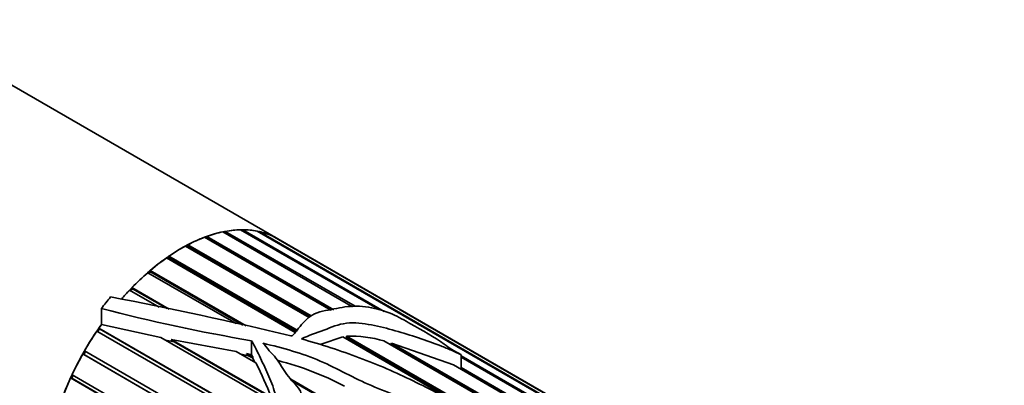
# Model space of a CAD drawing. Units: millimetres. Extents: x 0 to 1482, y 0 to 2706.
# Drawn here: x 442 to 503, y 675 to 698 of the extents above; entities that cross this region are included whole.
import ezdxf
from ezdxf import colors
from ezdxf.entities.mleader import LeaderData, LeaderLine
from ezdxf.math import Vec2, Vec3

# ---------------------------------------------------------------- set-up
doc = ezdxf.new("R2010")
doc.units = ezdxf.units.MM
doc.layers.add('DV5_Défaut', color=7, linetype='Continuous')
doc.layers.add('Défaut', color=7, linetype='Continuous')

# ---------------------------------------------------------------- blocks, each defined once
blk = doc.blocks.new('_DOT')
at = {"color": 0}
blk.add_line((0, 0), (-1, 0), dxfattribs=at)
at = {"color": 0, "const_width": 0.333}
blk.add_lwpolyline([(-0.1665, 0, 1), (0.1665, 0, 1)], format="xyb", close=True, dxfattribs=at)
blk = doc.blocks.new('SE4')
at = {"layer": 'DV5_Défaut', "color": 7, "linetype": 'Continuous', "lineweight": 35}
for p, q in [((457.847, 683.996), (436.29, 696.441)), ((464.17, 679.566), (455.526, 684.557)), ((455.667, 684.558), (455.643, 684.489)), ((455.667, 684.558), (464.461, 679.48)), ((486.282, 667.31), (456.554, 684.473)), ((461.132, 679.551), (453.276, 684.087)), ((453.416, 684.04), (453.38, 684.027)), ((453.43, 684.143), (453.416, 684.04)), ((453.416, 684.04), (461.179, 679.558)), ((453.43, 684.143), (461.33, 679.583)), ((462.49, 679.771), (454.426, 684.427)), ((454.575, 684.456), (454.551, 684.355)), ((454.575, 684.456), (462.646, 679.796)), ((456.684, 684.446), (456.667, 684.408)), ((456.684, 684.446), (486.304, 667.345)), ((486.395, 667.49), (457.491, 684.178)), ((457.607, 684.123), (457.602, 684.114)), ((457.607, 684.123), (486.399, 667.5)), ((486.402, 667.509), (457.847, 683.996)), ((459.793, 679.099), (452.098, 683.542)), ((452.252, 683.528), (452.185, 683.492)), ((452.255, 683.626), (452.252, 683.528)), ((452.252, 683.528), (459.839, 679.147)), ((452.255, 683.626), (459.911, 679.205)), ((458.93, 678.177), (450.915, 682.804)), ((451.08, 682.822), (450.992, 682.76)), ((451.071, 682.913), (459.039, 678.312)), ((451.071, 682.913), (451.08, 682.822)), ((451.08, 682.822), (458.992, 678.254)), ((449.903, 682.018), (455.864, 678.577)), ((449.903, 682.018), (449.923, 681.937)), ((455.243, 678.716), (449.75, 681.887)), ((449.923, 681.937), (449.82, 681.847)), ((449.923, 681.937), (455.665, 678.621)), ((450.457, 679.752), (448.627, 680.809)), ((448.803, 680.889), (448.691, 680.772)), ((448.772, 680.96), (451.095, 679.619)), ((448.772, 680.96), (448.803, 680.889)), ((448.803, 680.889), (450.951, 679.649)), ((446.871, 679.656), (446.871, 678.667)), ((446.763, 678.392), (446.647, 678.221)), ((446.711, 678.438), (456.961, 672.52)), ((446.711, 678.438), (446.763, 678.392)), ((446.763, 678.392), (456.949, 672.511)), ((446.871, 678.667), (450.577, 677.852)), ((456.727, 672.402), (446.587, 678.256)), ((457.551, 673.825), (450.577, 677.852)), ((451.203, 677.738), (457.441, 674.136)), ((451.392, 677.593), (451.203, 677.738)), ((451.203, 677.738), (455.26, 676.979)), ((460.547, 677.442), (461.886, 677.891)), ((479.176, 667.909), (461.886, 677.891)), ((462.017, 677.815), (462.116, 677.832)), ((462.116, 677.832), (462.121, 677.929)), ((462.116, 677.832), (469.065, 673.821)), ((462.121, 677.929), (469.469, 673.687)), ((450.861, 677.688), (451.392, 677.593)), ((451.392, 677.593), (457.404, 674.122)), ((456.201, 677.656), (456.201, 676.788)), ((479.286, 669.07), (464.442, 677.64)), ((464.759, 677.457), (464.869, 677.428)), ((464.869, 677.428), (464.914, 677.513)), ((464.869, 677.428), (479.288, 669.103)), ((464.914, 677.513), (479.328, 669.192)), ((464.914, 677.513), (468.76, 676.152)), ((445.772, 676.798), (445.712, 676.83)), ((454.416, 671.805), (445.712, 676.83)), ((445.88, 676.989), (445.772, 676.798)), ((445.772, 676.798), (454.42, 671.805)), ((445.821, 677.023), (454.794, 671.843)), ((456.483, 676.273), (455.26, 676.979)), ((455.539, 676.819), (456.022, 676.722)), ((455.887, 676.853), (456.302, 676.613)), ((456.022, 676.722), (455.887, 676.853)), ((455.887, 676.853), (456.201, 676.788)), ((456.022, 676.722), (456.26, 676.584)), ((456.201, 676.788), (456.302, 676.613)), ((456.302, 676.613), (456.26, 676.584)), ((456.26, 676.584), (456.404, 676.319)), ((469.249, 675.869), (469.249, 676.78)), ((469.249, 676.716), (480.573, 670.178)), ((480.496, 670.14), (469.249, 676.633)), ((479.79, 669.783), (468.76, 676.152)), ((469.249, 675.984), (479.892, 669.839)), ((445.024, 675.324), (444.956, 675.342)), ((452.857, 670.78), (444.956, 675.342)), ((445.108, 675.507), (445.024, 675.324)), ((445.024, 675.324), (452.857, 670.801)), ((445.048, 675.542), (452.73, 671.107)), ((458.65, 675.257), (482.239, 661.638)), ((458.714, 675.167), (482.179, 661.62))]:
    blk.add_line(p, q, dxfattribs=at)
for centre, radius, start, end in [((406.477, 464.199), 220.026, 76.28519, 79.26984), ((475.58, 790.84), 114.831, 255.52173, 260.28395), ((458.669, 678.063), 0.115, 256.74363, 301.06171), ((462.46, 671.199), 6.738, 72.89547, 92.88628), ((425.64, 661.173), 34.342, 22.17738, 26.08448), ((453.366, 658.684), 18.297, 61.90774, 75.80256)]:
    blk.add_arc(centre, radius, start, end, dxfattribs=at)
for major_axis, start_param, end_param in [((6, 10.392), 0, 1.231886), ((6, 10.392), 0.336889, 0.45804), ((6, 10.392), 0.197262, 0.318414), ((6, 10.392), 0.616141, 0.737293), ((6, 10.392), 0.476515, 0.597667), ((6, 10.392), 0.057636, 0.178788), ((-6, -10.392), 3.141593, 3.180754), ((6, 10.392), 0.755768, 0.876919), ((6, 10.392), 0.895394, 1.016546), ((6, 10.392), 1.03502, 1.156172), ((6, 10.392), 1.174647, 1.240734), ((6.5, 11.258), 1.285065, 1.357374), ((6, 10.392), 1.412009, 3.172245), ((6, 10.392), 1.412009, 1.435425), ((6, 10.392), 1.453899, 1.575051), ((-6, -10.392), 4.735118, 4.85627), ((-6, -10.392), 4.874745, 4.995896)]:
    blk.add_ellipse((451.847, 673.603), major_axis=major_axis, ratio=0.57735, start_param=start_param, end_param=end_param, dxfattribs=at)
for points, knots in [([(459.313, 677.768), (459.764, 677.989), (460.247, 678.153), (461.173, 678.488), (461.6, 678.68), (462.62, 678.81), (463.152, 678.733), (464.162, 678.545), (464.653, 678.419), (466.108, 678.002), (467.07, 677.692), (468.204, 677.245), (468.426, 677.153), (468.75, 677.01), (468.857, 676.961), (469.016, 676.887), (469.068, 676.863), (469.147, 676.826), (469.173, 676.813), (469.213, 676.795), (469.226, 676.789), (469.254, 676.777), (469.235, 676.789), (469.038, 676.9), (468.843, 677.003), (468.496, 677.216), (468.343, 677.327), (467.588, 677.881), (466.821, 678.294), (465.727, 678.923), (465.364, 679.135), (464.487, 679.501), (463.987, 679.66), (462.978, 679.828), (462.481, 679.818), (461.786, 679.723), (461.559, 679.68), (461.099, 679.586), (460.863, 679.541), (460.396, 679.432), (460.172, 679.359), (459.796, 679.149), (459.647, 679.016), (459.377, 678.736), (459.255, 678.586), (459.073, 678.352), (459.013, 678.273), (458.886, 678.115), (458.832, 678.028), (458.728, 677.964)], [0, 0, 0, 0, 0.0625, 0.0625, 0.125, 0.125, 0.1875, 0.1875, 0.25, 0.25, 0.375, 0.375, 0.40625, 0.40625, 0.421875, 0.421875, 0.429688, 0.429688, 0.433594, 0.433594, 0.435547, 0.435547, 0.4375, 0.4375, 0.46875, 0.46875, 0.5, 0.5, 0.625, 0.625, 0.6875, 0.6875, 0.75, 0.75, 0.8125, 0.8125, 0.84375, 0.84375, 0.875, 0.875, 0.90625, 0.90625, 0.9375, 0.9375, 0.96875, 0.96875, 0.984375, 0.984375, 1, 1, 1, 1]), ([(456.916, 677.496), (458.151, 677.21), (459.373, 676.869), (461.57, 675.919), (462.562, 675.332), (464.773, 674.389), (465.962, 673.999), (467.662, 673.319), (468.2, 673.063), (469.313, 672.586), (469.89, 672.367), (470.652, 672.135), (470.806, 672.091), (471.046, 672.036), (471.127, 672.019), (471.258, 672.006), (471.305, 672.002), (471.39, 672.023), (471.396, 672.059), (471.345, 672.192), (471.228, 672.276), (471.023, 672.445), (470.914, 672.527), (470.356, 672.929), (469.877, 673.23), (468.385, 674.104), (467.325, 674.64), (465.178, 675.677), (464.069, 676.165), (461.749, 677.035), (460.545, 677.423), (459.313, 677.768)], [0, 0, 0, 0, 0.125, 0.125, 0.25, 0.25, 0.375, 0.375, 0.4375, 0.4375, 0.5, 0.5, 0.515625, 0.515625, 0.523438, 0.523438, 0.527344, 0.527344, 0.53125, 0.53125, 0.546875, 0.546875, 0.5625, 0.5625, 0.625, 0.625, 0.75, 0.75, 0.875, 0.875, 1, 1, 1, 1]), ([(456.201, 677.656), (456.413, 677.309), (456.591, 676.944), (456.941, 676.198), (457.12, 675.822), (457.455, 675.046), (457.608, 674.645), (457.736, 674.108), (457.758, 673.999), (457.81, 673.783), (457.835, 673.672), (457.818, 673.318), (457.643, 673.078), (457.051, 672.511), (456.564, 672.268), (455.605, 672.011), (455.13, 671.898), (454.193, 671.737), (453.73, 671.79), (453.168, 671.612), (453.053, 671.57), (452.904, 671.451), (452.854, 671.389), (452.861, 671.255), (452.909, 671.21), (453.051, 671.121), (453.16, 671.091), (453.366, 671.003), (453.456, 670.932), (453.561, 670.862), (453.559, 670.876), (453.569, 670.909), (453.59, 670.909), (453.633, 670.914), (453.662, 670.914), (453.749, 670.917), (453.806, 670.921), (453.98, 670.934), (454.096, 670.947), (454.446, 670.991), (454.68, 671.029), (455.387, 671.151), (455.869, 671.239), (456.585, 671.483), (456.821, 671.581), (457.277, 671.843), (457.5, 672.002), (457.957, 672.301), (458.187, 672.45), (458.618, 672.799), (458.811, 673.006), (459.074, 673.46), (459.165, 673.698), (459.278, 674.047), (459.309, 674.163), (459.305, 674.388), (459.266, 674.488), (459.104, 674.759), (458.953, 674.909), (458.664, 675.219), (458.531, 675.38), (458.167, 675.883), (457.972, 676.244), (457.603, 676.732), (457.45, 676.876), (457.17, 677.179), (457.073, 677.356), (456.916, 677.496)], [0, 0, 0, 0, 0.0625, 0.0625, 0.125, 0.125, 0.1875, 0.1875, 0.203125, 0.203125, 0.21875, 0.21875, 0.25, 0.25, 0.3125, 0.3125, 0.375, 0.375, 0.4375, 0.4375, 0.453125, 0.453125, 0.460937, 0.460937, 0.46875, 0.46875, 0.484375, 0.484375, 0.5, 0.5, 0.501953, 0.501953, 0.503906, 0.503906, 0.507812, 0.507812, 0.515625, 0.515625, 0.53125, 0.53125, 0.5625, 0.5625, 0.625, 0.625, 0.65625, 0.65625, 0.6875, 0.6875, 0.71875, 0.71875, 0.75, 0.75, 0.78125, 0.78125, 0.796875, 0.796875, 0.8125, 0.8125, 0.84375, 0.84375, 0.875, 0.875, 0.9375, 0.9375, 0.96875, 0.96875, 1, 1, 1, 1])]:
    blk.add_open_spline(points, degree=3, knots=knots, dxfattribs=at)

msp = doc.modelspace()

# ---------------------------------------------------------------- block references
at = {"layer": 'Défaut'}
msp.add_blockref('SE4', (0, 0), dxfattribs=at)

# ---------------------------------------------------------------- leaders
at = {"layer": 'Défaut', "color": 7, "linetype": 'Continuous', "lineweight": 18}
ml = msp.add_multileader_mtext('Standard', dxfattribs=at)
ml.set_content('{\\pxsm0.9;\\fSolid Edge ISO|b1||i0||c0|p34;\\W1.;28/12/2021\\P}', color=256)
ml.set_leader_properties()
ml.set_arrow_properties(name='DOT')
ml.build(insert=Vec2(0, 0))
ml.multileader.update_dxf_attribs({"leader_type": 0, "dogleg_length": 0, "arrow_head_size": 12})
ctx = ml.context
ctx.base_point, ctx.char_height, ctx.arrow_head_size, ctx.landing_gap_size = Vec3(1394.436, 2699.032), 12, 12, 4.2
notes = []
notes.append((ctx, [(0, (0, 0, 0), (0, 0), (1, 0), 1, [])]))
ctx.mtext.insert = Vec3(1396.436, 2705.152)
for ctx, leaders in notes:
    for number, flags, end, landing, length, lines in leaders:
        leader = LeaderData()
        leader.index, (leader.has_last_leader_line, leader.has_dogleg_vector, leader.attachment_direction) = number, flags
        leader.last_leader_point, leader.dogleg_vector, leader.dogleg_length = Vec3(end), Vec3(landing), length
        for number, points, colour, breaks in lines:
            line = LeaderLine()
            line.index, line.vertices, line.color, line.breaks = number, Vec3.list(points), colors.encode_raw_color(colour), breaks
            leader.lines.append(line)
        ctx.leaders.append(leader)

doc.saveas('drawing.dxf')
